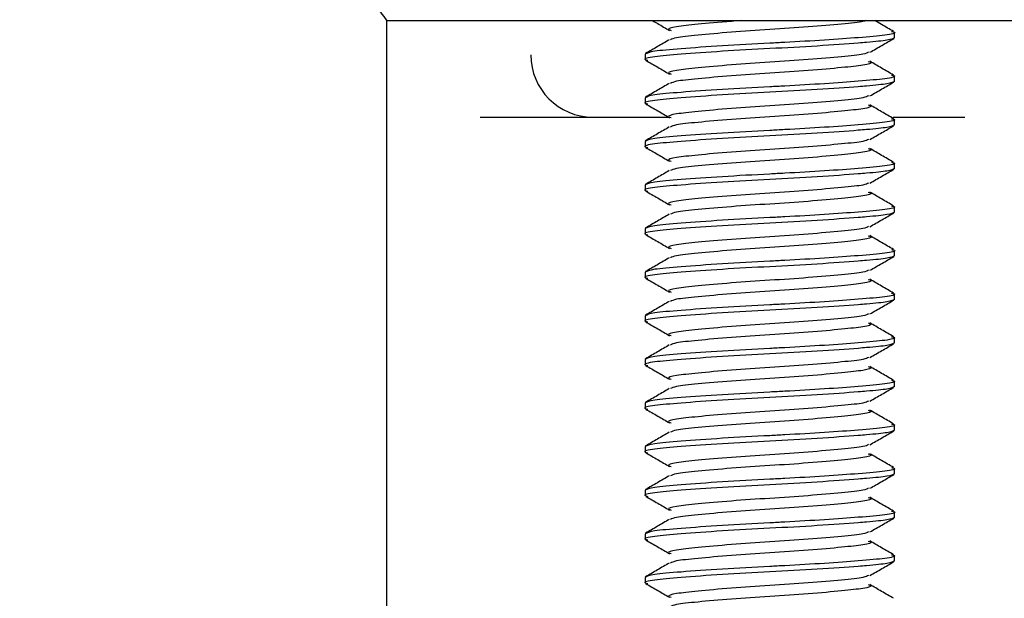
# Model space of a CAD drawing. Units: millimetres. Extents: x 3 to 3996, y 5 to 3995.
# Drawn here: x 1963 to 1979, y 831 to 840 of the extents above; entities that cross this region are included whole.
import ezdxf

# ---------------------------------------------------------------- set-up
doc = ezdxf.new("R2010")
doc.units = ezdxf.units.MM

msp = doc.modelspace()

# ---------------------------------------------------------------- linework, layer by layer
at = {"color": 7, "linetype": 'Continuous', "lineweight": 25}
for p, q in [((1968.617, 840.32), (1983.771, 840.32)), ((1968.621, 829.12), (1968.621, 840.325)), ((1976.771, 840.045), (1976.771, 840.132)), ((1972.771, 839.782), (1972.771, 839.695)), ((1976.771, 839.345), (1976.771, 839.432)), ((1972.771, 839.082), (1972.771, 838.995)), ((1970.12, 838.77), (1973.148, 838.77)), ((1976.751, 838.77), (1977.902, 838.77)), ((1976.771, 838.645), (1976.771, 838.732)), ((1972.771, 838.382), (1972.771, 838.295)), ((1976.771, 837.945), (1976.771, 838.032)), ((1972.771, 837.682), (1972.771, 837.595)), ((1976.771, 837.245), (1976.771, 837.332)), ((1972.771, 836.982), (1972.771, 836.895)), ((1976.771, 836.545), (1976.771, 836.632)), ((1972.771, 836.282), (1972.771, 836.195)), ((1976.771, 835.845), (1976.771, 835.932)), ((1972.771, 835.582), (1972.771, 835.495)), ((1976.771, 835.145), (1976.771, 835.232)), ((1972.771, 834.882), (1972.771, 834.795)), ((1976.771, 834.445), (1976.771, 834.532)), ((1972.771, 834.182), (1972.771, 834.095)), ((1976.771, 833.745), (1976.771, 833.832)), ((1972.771, 833.482), (1972.771, 833.395)), ((1976.771, 833.045), (1976.771, 833.132)), ((1972.771, 832.782), (1972.771, 832.695)), ((1976.771, 832.345), (1976.771, 832.432)), ((1972.771, 832.082), (1972.771, 831.995)), ((1976.771, 831.645), (1976.771, 831.732)), ((1972.771, 831.382), (1972.771, 831.295))]:
    msp.add_line(p, q, dxfattribs=at)
msp.add_arc((1971.933, 839.768), 0.998, 179.884, 269.8836, dxfattribs=at)
for points, knots in [([(1963.147, 857.12), (1963.098, 856.896), (1962.82, 855.64), (1962.655, 853.196), (1963.198, 850.327), (1964.035, 848.013), (1964.911, 846.161), (1965.847, 844.485), (1966.733, 843.06), (1967.509, 841.895), (1968.119, 841.018), (1968.502, 840.483), (1968.656, 840.271), (1968.618, 840.323), (1968.617, 840.325)], [0, 0, 0, 0, 0.027513, 0.154512, 0.281436, 0.369925, 0.46091, 0.552293, 0.645696, 0.732003, 0.820625, 0.907052, 0.996857, 1, 1, 1, 1]), ([(1972.89, 840.32), (1972.917, 840.304), (1973.008, 840.252), (1973.098, 840.199), (1973.162, 840.162)], [0, 0, 0, 0, 0.300153, 1, 1, 1, 1]), ([(1974.321, 840.32), (1974.265, 840.316), (1973.996, 840.298), (1973.595, 840.261), (1973.245, 840.222), (1973.107, 840.187), (1973.171, 840.168), (1973.185, 840.163)], [0, 0, 0, 0, 0.075165, 0.361535, 0.636529, 0.920405, 1, 1, 1, 1]), ([(1976.305, 840.32), (1976.295, 840.315), (1976.252, 840.296), (1975.935, 840.266), (1975.411, 840.218), (1974.771, 840.176), (1974.132, 840.134), (1973.601, 840.086), (1973.246, 840.05), (1973.2, 840.023), (1973.179, 840.012)], [0, 0, 0, 0, 0.043837, 0.18232, 0.326532, 0.467038, 0.607545, 0.751757, 0.89024, 1, 1, 1, 1]), ([(1976.757, 840.146), (1976.693, 840.183), (1976.593, 840.241), (1976.494, 840.299), (1976.458, 840.32)], [0, 0, 0, 0, 0.638042, 1, 1, 1, 1]), ([(1976.723, 840.146), (1976.742, 840.142), (1976.824, 840.122), (1976.653, 840.087), (1976.247, 840.049), (1975.665, 840.007), (1975.152, 839.977), (1974.593, 839.948), (1973.983, 839.915), (1973.325, 839.868), (1972.862, 839.828), (1972.802, 839.798), (1972.771, 839.782)], [0, 0, 0, 0, 0.037458, 0.158901, 0.276557, 0.379938, 0.482116, 0.519025, 0.638394, 0.760901, 0.878557, 1, 1, 1, 1]), ([(1976.771, 840.045), (1976.748, 840.031), (1976.702, 840.005), (1976.43, 839.979), (1976.062, 839.948), (1975.557, 839.912), (1974.771, 839.87), (1973.986, 839.828), (1973.317, 839.78), (1972.89, 839.741), (1972.718, 839.706), (1972.796, 839.687), (1972.812, 839.683)], [0, 0, 0, 0, 0.1072214, 0.2103262, 0.240946, 0.3641439, 0.484187, 0.60423, 0.727428, 0.8457481, 0.9678764, 1, 1, 1, 1]), ([(1973.158, 840.013), (1973.095, 839.976), (1972.968, 839.902), (1972.841, 839.829), (1972.777, 839.792)], [0, 0, 0, 0, 0.499769, 1, 1, 1, 1]), ([(1976.379, 839.812), (1976.443, 839.849), (1976.57, 839.923), (1976.698, 839.996), (1976.761, 840.033)], [0, 0, 0, 0, 0.499699, 1, 1, 1, 1]), ([(1976.356, 839.813), (1976.336, 839.802), (1976.29, 839.776), (1975.941, 839.741), (1975.41, 839.693), (1974.77, 839.651), (1974.135, 839.609), (1973.592, 839.561), (1973.246, 839.522), (1973.107, 839.487), (1973.171, 839.468), (1973.185, 839.463)], [0, 0, 0, 0, 0.08983, 0.212269, 0.339772, 0.463999, 0.588227, 0.71573, 0.838169, 0.964561, 1, 1, 1, 1]), ([(1972.781, 839.683), (1972.845, 839.646), (1972.972, 839.573), (1973.098, 839.499), (1973.162, 839.462)], [0, 0, 0, 0, 0.500139, 1, 1, 1, 1]), ([(1976.35, 839.666), (1976.367, 839.661), (1976.436, 839.641), (1976.297, 839.605), (1975.949, 839.566), (1975.408, 839.518), (1974.772, 839.476), (1974.132, 839.434), (1973.601, 839.386), (1973.246, 839.35), (1973.2, 839.323), (1973.179, 839.312)], [0, 0, 0, 0, 0.042095, 0.166684, 0.287375, 0.413059, 0.535513, 0.657967, 0.783651, 0.904342, 1, 1, 1, 1]), ([(1976.757, 839.446), (1976.693, 839.483), (1976.566, 839.557), (1976.439, 839.631), (1976.376, 839.668)], [0, 0, 0, 0, 0.500229, 1, 1, 1, 1]), ([(1976.771, 839.345), (1976.748, 839.331), (1976.702, 839.305), (1976.43, 839.279), (1976.062, 839.248), (1975.557, 839.212), (1974.771, 839.17), (1973.986, 839.128), (1973.317, 839.08), (1972.89, 839.041), (1972.718, 839.006), (1972.796, 838.987), (1972.812, 838.983)], [0, 0, 0, 0, 0.1072214, 0.2103262, 0.240946, 0.3641439, 0.484187, 0.60423, 0.727428, 0.8457481, 0.9678764, 1, 1, 1, 1]), ([(1976.723, 839.446), (1976.742, 839.442), (1976.824, 839.422), (1976.653, 839.387), (1976.247, 839.349), (1975.665, 839.307), (1975.152, 839.277), (1974.593, 839.248), (1973.983, 839.215), (1973.325, 839.168), (1972.862, 839.128), (1972.802, 839.098), (1972.771, 839.082)], [0, 0, 0, 0, 0.037458, 0.158901, 0.276557, 0.379938, 0.482116, 0.519025, 0.638394, 0.760901, 0.878557, 1, 1, 1, 1]), ([(1973.158, 839.313), (1973.095, 839.276), (1972.968, 839.202), (1972.841, 839.129), (1972.777, 839.092)], [0, 0, 0, 0, 0.499769, 1, 1, 1, 1]), ([(1976.379, 839.112), (1976.443, 839.149), (1976.57, 839.223), (1976.698, 839.296), (1976.761, 839.333)], [0, 0, 0, 0, 0.499699, 1, 1, 1, 1]), ([(1976.356, 839.113), (1976.336, 839.102), (1976.29, 839.076), (1975.941, 839.041), (1975.41, 838.993), (1974.77, 838.951), (1974.135, 838.909), (1973.592, 838.861), (1973.246, 838.822), (1973.107, 838.787), (1973.171, 838.768), (1973.185, 838.763)], [0, 0, 0, 0, 0.08983, 0.212269, 0.339772, 0.463999, 0.588227, 0.71573, 0.838169, 0.964561, 1, 1, 1, 1]), ([(1972.781, 838.983), (1972.845, 838.946), (1972.972, 838.873), (1973.098, 838.799), (1973.162, 838.762)], [0, 0, 0, 0, 0.500139, 1, 1, 1, 1]), ([(1976.35, 838.966), (1976.367, 838.961), (1976.436, 838.941), (1976.297, 838.905), (1975.949, 838.866), (1975.408, 838.818), (1974.772, 838.776), (1974.132, 838.734), (1973.601, 838.686), (1973.246, 838.65), (1973.2, 838.623), (1973.179, 838.612)], [0, 0, 0, 0, 0.042095, 0.166684, 0.287375, 0.413059, 0.535513, 0.657967, 0.783651, 0.904342, 1, 1, 1, 1]), ([(1976.757, 838.746), (1976.693, 838.783), (1976.566, 838.857), (1976.439, 838.931), (1976.376, 838.968)], [0, 0, 0, 0, 0.500229, 1, 1, 1, 1]), ([(1976.723, 838.746), (1976.742, 838.742), (1976.824, 838.722), (1976.653, 838.687), (1976.247, 838.649), (1975.665, 838.607), (1975.152, 838.577), (1974.593, 838.548), (1973.983, 838.515), (1973.325, 838.468), (1972.862, 838.428), (1972.802, 838.398), (1972.771, 838.382)], [0, 0, 0, 0, 0.037458, 0.158901, 0.276557, 0.379938, 0.482116, 0.519025, 0.638394, 0.760901, 0.878557, 1, 1, 1, 1]), ([(1976.771, 838.645), (1976.748, 838.631), (1976.702, 838.605), (1976.43, 838.579), (1976.062, 838.548), (1975.557, 838.512), (1974.771, 838.47), (1973.986, 838.428), (1973.317, 838.38), (1972.89, 838.341), (1972.718, 838.306), (1972.796, 838.287), (1972.812, 838.283)], [0, 0, 0, 0, 0.107221, 0.210326, 0.240946, 0.364144, 0.484187, 0.60423, 0.727428, 0.845748, 0.967876, 1, 1, 1, 1]), ([(1973.158, 838.613), (1973.095, 838.576), (1972.968, 838.502), (1972.841, 838.429), (1972.777, 838.392)], [0, 0, 0, 0, 0.4997692, 1, 1, 1, 1]), ([(1976.379, 838.412), (1976.443, 838.449), (1976.57, 838.523), (1976.698, 838.596), (1976.761, 838.633)], [0, 0, 0, 0, 0.499699, 1, 1, 1, 1]), ([(1976.356, 838.413), (1976.336, 838.402), (1976.29, 838.376), (1975.941, 838.341), (1975.41, 838.293), (1974.77, 838.251), (1974.135, 838.209), (1973.592, 838.161), (1973.246, 838.122), (1973.107, 838.087), (1973.171, 838.068), (1973.185, 838.063)], [0, 0, 0, 0, 0.0898303, 0.2122687, 0.3397721, 0.4639994, 0.5882266, 0.71573, 0.8381685, 0.964561, 1, 1, 1, 1]), ([(1972.781, 838.283), (1972.845, 838.246), (1972.972, 838.173), (1973.098, 838.099), (1973.162, 838.062)], [0, 0, 0, 0, 0.500139, 1, 1, 1, 1]), ([(1976.35, 838.266), (1976.367, 838.261), (1976.436, 838.241), (1976.297, 838.205), (1975.949, 838.166), (1975.408, 838.118), (1974.772, 838.076), (1974.132, 838.034), (1973.601, 837.986), (1973.246, 837.95), (1973.2, 837.923), (1973.179, 837.912)], [0, 0, 0, 0, 0.042095, 0.166684, 0.287375, 0.413059, 0.535513, 0.657967, 0.783651, 0.904342, 1, 1, 1, 1]), ([(1976.757, 838.046), (1976.693, 838.083), (1976.566, 838.157), (1976.439, 838.231), (1976.376, 838.268)], [0, 0, 0, 0, 0.500229, 1, 1, 1, 1]), ([(1976.723, 838.046), (1976.742, 838.042), (1976.824, 838.022), (1976.653, 837.987), (1976.247, 837.949), (1975.665, 837.907), (1975.152, 837.877), (1974.593, 837.848), (1973.983, 837.815), (1973.325, 837.768), (1972.862, 837.728), (1972.802, 837.698), (1972.771, 837.682)], [0, 0, 0, 0, 0.037458, 0.158901, 0.276557, 0.379938, 0.482116, 0.519025, 0.638394, 0.760901, 0.878557, 1, 1, 1, 1]), ([(1976.771, 837.945), (1976.748, 837.931), (1976.702, 837.905), (1976.43, 837.879), (1976.062, 837.848), (1975.557, 837.812), (1974.771, 837.77), (1973.986, 837.728), (1973.317, 837.68), (1972.89, 837.641), (1972.718, 837.606), (1972.796, 837.587), (1972.812, 837.583)], [0, 0, 0, 0, 0.107221, 0.210326, 0.240946, 0.364144, 0.484187, 0.60423, 0.727428, 0.845748, 0.967876, 1, 1, 1, 1]), ([(1973.158, 837.913), (1973.095, 837.876), (1972.968, 837.802), (1972.841, 837.729), (1972.777, 837.692)], [0, 0, 0, 0, 0.499769, 1, 1, 1, 1]), ([(1976.379, 837.712), (1976.443, 837.749), (1976.57, 837.823), (1976.698, 837.896), (1976.761, 837.933)], [0, 0, 0, 0, 0.499699, 1, 1, 1, 1]), ([(1972.781, 837.583), (1972.845, 837.546), (1972.972, 837.473), (1973.098, 837.399), (1973.162, 837.362)], [0, 0, 0, 0, 0.500139, 1, 1, 1, 1]), ([(1976.356, 837.713), (1976.336, 837.702), (1976.29, 837.676), (1975.941, 837.641), (1975.41, 837.593), (1974.77, 837.551), (1974.135, 837.509), (1973.592, 837.461), (1973.246, 837.422), (1973.107, 837.387), (1973.171, 837.368), (1973.185, 837.363)], [0, 0, 0, 0, 0.08983, 0.212269, 0.339772, 0.463999, 0.588227, 0.71573, 0.838169, 0.964561, 1, 1, 1, 1]), ([(1976.35, 837.566), (1976.367, 837.561), (1976.436, 837.541), (1976.297, 837.505), (1975.949, 837.466), (1975.408, 837.418), (1974.772, 837.376), (1974.132, 837.334), (1973.601, 837.286), (1973.246, 837.25), (1973.2, 837.223), (1973.179, 837.212)], [0, 0, 0, 0, 0.0420954, 0.166684, 0.287375, 0.4130586, 0.5355129, 0.6579671, 0.7836507, 0.9043417, 1, 1, 1, 1]), ([(1976.757, 837.346), (1976.693, 837.383), (1976.566, 837.457), (1976.439, 837.531), (1976.376, 837.568)], [0, 0, 0, 0, 0.500229, 1, 1, 1, 1]), ([(1976.723, 837.346), (1976.742, 837.342), (1976.824, 837.322), (1976.653, 837.287), (1976.247, 837.249), (1975.665, 837.207), (1975.152, 837.177), (1974.593, 837.148), (1973.983, 837.115), (1973.325, 837.068), (1972.862, 837.028), (1972.802, 836.998), (1972.771, 836.982)], [0, 0, 0, 0, 0.037458, 0.158901, 0.276557, 0.379938, 0.482116, 0.519025, 0.638394, 0.760901, 0.878557, 1, 1, 1, 1]), ([(1976.771, 837.245), (1976.748, 837.231), (1976.702, 837.205), (1976.43, 837.179), (1976.062, 837.148), (1975.557, 837.112), (1974.771, 837.07), (1973.986, 837.028), (1973.317, 836.98), (1972.89, 836.941), (1972.718, 836.906), (1972.796, 836.887), (1972.812, 836.883)], [0, 0, 0, 0, 0.107221, 0.210326, 0.240946, 0.364144, 0.484187, 0.60423, 0.727428, 0.845748, 0.967876, 1, 1, 1, 1]), ([(1973.158, 837.213), (1973.095, 837.176), (1972.968, 837.102), (1972.841, 837.029), (1972.777, 836.992)], [0, 0, 0, 0, 0.499769, 1, 1, 1, 1]), ([(1976.379, 837.012), (1976.443, 837.049), (1976.57, 837.123), (1976.698, 837.196), (1976.761, 837.233)], [0, 0, 0, 0, 0.4996993, 1, 1, 1, 1]), ([(1976.356, 837.013), (1976.336, 837.002), (1976.29, 836.976), (1975.941, 836.941), (1975.41, 836.893), (1974.77, 836.851), (1974.135, 836.809), (1973.592, 836.761), (1973.246, 836.722), (1973.107, 836.687), (1973.171, 836.668), (1973.185, 836.663)], [0, 0, 0, 0, 0.08983, 0.212269, 0.339772, 0.463999, 0.588227, 0.71573, 0.838169, 0.964561, 1, 1, 1, 1]), ([(1972.781, 836.883), (1972.845, 836.846), (1972.972, 836.773), (1973.098, 836.699), (1973.162, 836.662)], [0, 0, 0, 0, 0.500139, 1, 1, 1, 1]), ([(1976.35, 836.866), (1976.367, 836.861), (1976.436, 836.841), (1976.297, 836.805), (1975.949, 836.766), (1975.408, 836.718), (1974.772, 836.676), (1974.132, 836.634), (1973.601, 836.586), (1973.246, 836.55), (1973.2, 836.523), (1973.179, 836.512)], [0, 0, 0, 0, 0.042095, 0.166684, 0.287375, 0.413059, 0.535513, 0.657967, 0.783651, 0.904342, 1, 1, 1, 1]), ([(1976.757, 836.646), (1976.693, 836.683), (1976.566, 836.757), (1976.439, 836.831), (1976.376, 836.868)], [0, 0, 0, 0, 0.500229, 1, 1, 1, 1]), ([(1976.723, 836.646), (1976.742, 836.642), (1976.824, 836.622), (1976.653, 836.587), (1976.247, 836.549), (1975.665, 836.507), (1975.152, 836.477), (1974.593, 836.448), (1973.983, 836.415), (1973.325, 836.368), (1972.862, 836.328), (1972.802, 836.298), (1972.771, 836.282)], [0, 0, 0, 0, 0.037458, 0.158901, 0.276557, 0.379938, 0.482116, 0.519025, 0.638394, 0.760901, 0.878557, 1, 1, 1, 1]), ([(1976.771, 836.545), (1976.748, 836.531), (1976.702, 836.505), (1976.43, 836.479), (1976.062, 836.448), (1975.557, 836.412), (1974.771, 836.37), (1973.986, 836.328), (1973.317, 836.28), (1972.89, 836.241), (1972.718, 836.206), (1972.796, 836.187), (1972.812, 836.183)], [0, 0, 0, 0, 0.107221, 0.210326, 0.240946, 0.364144, 0.484187, 0.60423, 0.727428, 0.845748, 0.967876, 1, 1, 1, 1]), ([(1973.158, 836.513), (1973.095, 836.476), (1972.968, 836.402), (1972.841, 836.329), (1972.777, 836.292)], [0, 0, 0, 0, 0.499769, 1, 1, 1, 1]), ([(1976.379, 836.312), (1976.443, 836.349), (1976.57, 836.423), (1976.698, 836.496), (1976.761, 836.533)], [0, 0, 0, 0, 0.4996993, 1, 1, 1, 1]), ([(1976.356, 836.313), (1976.336, 836.302), (1976.29, 836.276), (1975.941, 836.241), (1975.41, 836.193), (1974.77, 836.151), (1974.135, 836.109), (1973.592, 836.061), (1973.246, 836.022), (1973.107, 835.987), (1973.171, 835.968), (1973.185, 835.963)], [0, 0, 0, 0, 0.08983, 0.212269, 0.339772, 0.463999, 0.588227, 0.71573, 0.838169, 0.964561, 1, 1, 1, 1]), ([(1972.781, 836.183), (1972.845, 836.146), (1972.972, 836.073), (1973.098, 835.999), (1973.162, 835.962)], [0, 0, 0, 0, 0.500139, 1, 1, 1, 1]), ([(1976.35, 836.166), (1976.367, 836.161), (1976.436, 836.141), (1976.297, 836.105), (1975.949, 836.066), (1975.408, 836.018), (1974.772, 835.976), (1974.132, 835.934), (1973.601, 835.886), (1973.246, 835.85), (1973.2, 835.823), (1973.179, 835.812)], [0, 0, 0, 0, 0.042095, 0.166684, 0.287375, 0.413059, 0.535513, 0.657967, 0.783651, 0.904342, 1, 1, 1, 1]), ([(1976.757, 835.946), (1976.693, 835.983), (1976.566, 836.057), (1976.439, 836.131), (1976.376, 836.168)], [0, 0, 0, 0, 0.5002289, 1, 1, 1, 1]), ([(1976.771, 835.845), (1976.748, 835.831), (1976.702, 835.805), (1976.43, 835.779), (1976.062, 835.748), (1975.557, 835.712), (1974.771, 835.67), (1973.986, 835.628), (1973.317, 835.58), (1972.89, 835.541), (1972.718, 835.506), (1972.796, 835.487), (1972.812, 835.483)], [0, 0, 0, 0, 0.107221, 0.210326, 0.240946, 0.364144, 0.484187, 0.60423, 0.727428, 0.845748, 0.967876, 1, 1, 1, 1]), ([(1976.723, 835.946), (1976.742, 835.942), (1976.824, 835.922), (1976.653, 835.887), (1976.247, 835.849), (1975.665, 835.807), (1975.152, 835.777), (1974.593, 835.748), (1973.983, 835.715), (1973.325, 835.668), (1972.862, 835.628), (1972.802, 835.598), (1972.771, 835.582)], [0, 0, 0, 0, 0.037458, 0.158901, 0.276557, 0.379938, 0.482116, 0.519025, 0.638394, 0.760901, 0.878557, 1, 1, 1, 1]), ([(1976.379, 835.612), (1976.443, 835.649), (1976.57, 835.723), (1976.698, 835.796), (1976.761, 835.833)], [0, 0, 0, 0, 0.499699, 1, 1, 1, 1]), ([(1973.158, 835.813), (1973.095, 835.776), (1972.968, 835.702), (1972.841, 835.629), (1972.777, 835.592)], [0, 0, 0, 0, 0.4997692, 1, 1, 1, 1]), ([(1976.356, 835.613), (1976.336, 835.602), (1976.29, 835.576), (1975.941, 835.541), (1975.41, 835.493), (1974.77, 835.451), (1974.135, 835.409), (1973.592, 835.361), (1973.246, 835.322), (1973.107, 835.287), (1973.171, 835.268), (1973.185, 835.263)], [0, 0, 0, 0, 0.08983, 0.212269, 0.339772, 0.463999, 0.588227, 0.71573, 0.838169, 0.964561, 1, 1, 1, 1]), ([(1972.781, 835.483), (1972.845, 835.446), (1972.972, 835.373), (1973.098, 835.299), (1973.162, 835.262)], [0, 0, 0, 0, 0.500139, 1, 1, 1, 1]), ([(1976.35, 835.466), (1976.367, 835.461), (1976.436, 835.441), (1976.297, 835.405), (1975.949, 835.366), (1975.408, 835.318), (1974.772, 835.276), (1974.132, 835.234), (1973.601, 835.186), (1973.246, 835.15), (1973.2, 835.123), (1973.179, 835.112)], [0, 0, 0, 0, 0.042095, 0.166684, 0.287375, 0.413059, 0.535513, 0.657967, 0.783651, 0.904342, 1, 1, 1, 1]), ([(1976.757, 835.246), (1976.693, 835.283), (1976.566, 835.357), (1976.439, 835.431), (1976.376, 835.468)], [0, 0, 0, 0, 0.5002289, 1, 1, 1, 1]), ([(1976.723, 835.246), (1976.742, 835.242), (1976.824, 835.222), (1976.653, 835.187), (1976.247, 835.149), (1975.665, 835.107), (1975.152, 835.077), (1974.593, 835.048), (1973.983, 835.015), (1973.325, 834.968), (1972.862, 834.928), (1972.802, 834.898), (1972.771, 834.882)], [0, 0, 0, 0, 0.037458, 0.158901, 0.276557, 0.379938, 0.482116, 0.519025, 0.638394, 0.760901, 0.878557, 1, 1, 1, 1]), ([(1976.771, 835.145), (1976.748, 835.131), (1976.702, 835.105), (1976.43, 835.079), (1976.062, 835.048), (1975.557, 835.012), (1974.771, 834.97), (1973.986, 834.928), (1973.317, 834.88), (1972.89, 834.841), (1972.718, 834.806), (1972.796, 834.787), (1972.812, 834.783)], [0, 0, 0, 0, 0.107221, 0.210326, 0.240946, 0.364144, 0.484187, 0.60423, 0.727428, 0.845748, 0.967876, 1, 1, 1, 1]), ([(1973.158, 835.113), (1973.095, 835.076), (1972.968, 835.002), (1972.841, 834.929), (1972.777, 834.892)], [0, 0, 0, 0, 0.499769, 1, 1, 1, 1]), ([(1976.379, 834.912), (1976.443, 834.949), (1976.57, 835.023), (1976.698, 835.096), (1976.761, 835.133)], [0, 0, 0, 0, 0.499699, 1, 1, 1, 1]), ([(1976.356, 834.913), (1976.336, 834.902), (1976.29, 834.876), (1975.941, 834.841), (1975.41, 834.793), (1974.77, 834.751), (1974.135, 834.709), (1973.592, 834.661), (1973.246, 834.622), (1973.107, 834.587), (1973.171, 834.568), (1973.185, 834.563)], [0, 0, 0, 0, 0.08983, 0.212269, 0.339772, 0.463999, 0.588227, 0.71573, 0.838169, 0.964561, 1, 1, 1, 1]), ([(1972.781, 834.783), (1972.845, 834.746), (1972.972, 834.673), (1973.098, 834.599), (1973.162, 834.562)], [0, 0, 0, 0, 0.500139, 1, 1, 1, 1]), ([(1976.35, 834.766), (1976.367, 834.761), (1976.436, 834.741), (1976.297, 834.705), (1975.949, 834.666), (1975.408, 834.618), (1974.772, 834.576), (1974.132, 834.534), (1973.601, 834.486), (1973.246, 834.45), (1973.2, 834.423), (1973.179, 834.412)], [0, 0, 0, 0, 0.042095, 0.166684, 0.287375, 0.413059, 0.535513, 0.657967, 0.783651, 0.904342, 1, 1, 1, 1]), ([(1976.757, 834.546), (1976.693, 834.583), (1976.566, 834.657), (1976.439, 834.731), (1976.376, 834.768)], [0, 0, 0, 0, 0.500229, 1, 1, 1, 1]), ([(1976.771, 834.445), (1976.748, 834.431), (1976.702, 834.405), (1976.43, 834.379), (1976.062, 834.348), (1975.557, 834.312), (1974.771, 834.27), (1973.986, 834.228), (1973.317, 834.18), (1972.89, 834.141), (1972.718, 834.106), (1972.796, 834.087), (1972.812, 834.083)], [0, 0, 0, 0, 0.107221, 0.210326, 0.240946, 0.364144, 0.484187, 0.60423, 0.727428, 0.845748, 0.967876, 1, 1, 1, 1]), ([(1976.723, 834.546), (1976.742, 834.542), (1976.824, 834.522), (1976.653, 834.487), (1976.247, 834.449), (1975.665, 834.407), (1975.152, 834.377), (1974.593, 834.348), (1973.983, 834.315), (1973.325, 834.268), (1972.862, 834.228), (1972.802, 834.198), (1972.771, 834.182)], [0, 0, 0, 0, 0.037458, 0.158901, 0.276557, 0.379938, 0.482116, 0.519025, 0.638394, 0.760901, 0.878557, 1, 1, 1, 1]), ([(1973.158, 834.413), (1973.095, 834.376), (1972.968, 834.302), (1972.841, 834.229), (1972.777, 834.192)], [0, 0, 0, 0, 0.499769, 1, 1, 1, 1]), ([(1976.379, 834.212), (1976.443, 834.249), (1976.57, 834.323), (1976.698, 834.396), (1976.761, 834.433)], [0, 0, 0, 0, 0.499699, 1, 1, 1, 1]), ([(1976.356, 834.213), (1976.336, 834.202), (1976.29, 834.176), (1975.941, 834.141), (1975.41, 834.093), (1974.77, 834.051), (1974.135, 834.009), (1973.592, 833.961), (1973.246, 833.922), (1973.107, 833.887), (1973.171, 833.868), (1973.185, 833.863)], [0, 0, 0, 0, 0.08983, 0.212269, 0.339772, 0.463999, 0.588227, 0.71573, 0.838169, 0.964561, 1, 1, 1, 1]), ([(1972.781, 834.083), (1972.845, 834.046), (1972.972, 833.973), (1973.098, 833.899), (1973.162, 833.862)], [0, 0, 0, 0, 0.500139, 1, 1, 1, 1]), ([(1976.35, 834.066), (1976.367, 834.061), (1976.436, 834.041), (1976.297, 834.005), (1975.949, 833.966), (1975.408, 833.918), (1974.772, 833.876), (1974.132, 833.834), (1973.601, 833.786), (1973.246, 833.75), (1973.2, 833.723), (1973.179, 833.712)], [0, 0, 0, 0, 0.0420954, 0.166684, 0.287375, 0.4130586, 0.5355129, 0.6579671, 0.7836507, 0.9043417, 1, 1, 1, 1]), ([(1976.757, 833.846), (1976.693, 833.883), (1976.566, 833.957), (1976.439, 834.031), (1976.376, 834.068)], [0, 0, 0, 0, 0.5002289, 1, 1, 1, 1]), ([(1976.723, 833.846), (1976.742, 833.842), (1976.824, 833.822), (1976.653, 833.787), (1976.247, 833.749), (1975.665, 833.707), (1975.152, 833.677), (1974.593, 833.648), (1973.983, 833.615), (1973.325, 833.568), (1972.862, 833.528), (1972.802, 833.498), (1972.771, 833.482)], [0, 0, 0, 0, 0.037458, 0.158901, 0.276557, 0.379938, 0.482116, 0.519025, 0.638394, 0.760901, 0.878557, 1, 1, 1, 1]), ([(1976.771, 833.745), (1976.748, 833.731), (1976.702, 833.705), (1976.43, 833.679), (1976.062, 833.648), (1975.557, 833.612), (1974.771, 833.57), (1973.986, 833.528), (1973.317, 833.48), (1972.89, 833.441), (1972.718, 833.406), (1972.796, 833.387), (1972.812, 833.383)], [0, 0, 0, 0, 0.107221, 0.210326, 0.240946, 0.364144, 0.484187, 0.60423, 0.727428, 0.845748, 0.967876, 1, 1, 1, 1]), ([(1973.158, 833.713), (1973.095, 833.676), (1972.968, 833.602), (1972.841, 833.529), (1972.777, 833.492)], [0, 0, 0, 0, 0.499769, 1, 1, 1, 1]), ([(1976.379, 833.512), (1976.443, 833.549), (1976.57, 833.623), (1976.698, 833.696), (1976.761, 833.733)], [0, 0, 0, 0, 0.499699, 1, 1, 1, 1]), ([(1976.356, 833.513), (1976.336, 833.502), (1976.29, 833.476), (1975.941, 833.441), (1975.41, 833.393), (1974.77, 833.351), (1974.135, 833.309), (1973.592, 833.261), (1973.246, 833.222), (1973.107, 833.187), (1973.171, 833.168), (1973.185, 833.163)], [0, 0, 0, 0, 0.08983, 0.212269, 0.339772, 0.463999, 0.588227, 0.71573, 0.838169, 0.964561, 1, 1, 1, 1]), ([(1972.781, 833.383), (1972.845, 833.346), (1972.972, 833.273), (1973.098, 833.199), (1973.162, 833.162)], [0, 0, 0, 0, 0.500139, 1, 1, 1, 1]), ([(1976.35, 833.366), (1976.367, 833.361), (1976.436, 833.341), (1976.297, 833.305), (1975.949, 833.266), (1975.408, 833.218), (1974.772, 833.176), (1974.132, 833.134), (1973.601, 833.086), (1973.246, 833.05), (1973.2, 833.023), (1973.179, 833.012)], [0, 0, 0, 0, 0.042095, 0.166684, 0.287375, 0.413059, 0.535513, 0.657967, 0.783651, 0.904342, 1, 1, 1, 1]), ([(1976.757, 833.146), (1976.693, 833.183), (1976.566, 833.257), (1976.439, 833.331), (1976.376, 833.368)], [0, 0, 0, 0, 0.500229, 1, 1, 1, 1]), ([(1976.723, 833.146), (1976.742, 833.142), (1976.824, 833.122), (1976.653, 833.087), (1976.247, 833.049), (1975.665, 833.007), (1975.152, 832.977), (1974.593, 832.948), (1973.983, 832.915), (1973.325, 832.868), (1972.862, 832.828), (1972.802, 832.798), (1972.771, 832.782)], [0, 0, 0, 0, 0.037458, 0.158901, 0.276557, 0.379938, 0.482116, 0.519025, 0.638394, 0.760901, 0.878557, 1, 1, 1, 1]), ([(1976.771, 833.045), (1976.748, 833.031), (1976.702, 833.005), (1976.43, 832.979), (1976.062, 832.948), (1975.557, 832.912), (1974.771, 832.87), (1973.986, 832.828), (1973.317, 832.78), (1972.89, 832.741), (1972.718, 832.706), (1972.796, 832.687), (1972.812, 832.683)], [0, 0, 0, 0, 0.1072214, 0.2103262, 0.240946, 0.3641439, 0.484187, 0.60423, 0.727428, 0.8457481, 0.9678764, 1, 1, 1, 1]), ([(1973.158, 833.013), (1973.095, 832.976), (1972.968, 832.902), (1972.841, 832.829), (1972.777, 832.792)], [0, 0, 0, 0, 0.4997692, 1, 1, 1, 1]), ([(1976.379, 832.812), (1976.443, 832.849), (1976.57, 832.923), (1976.698, 832.996), (1976.761, 833.033)], [0, 0, 0, 0, 0.499699, 1, 1, 1, 1]), ([(1972.781, 832.683), (1972.845, 832.646), (1972.972, 832.573), (1973.098, 832.499), (1973.162, 832.462)], [0, 0, 0, 0, 0.500139, 1, 1, 1, 1]), ([(1976.356, 832.813), (1976.336, 832.802), (1976.29, 832.776), (1975.941, 832.741), (1975.41, 832.693), (1974.77, 832.651), (1974.135, 832.609), (1973.592, 832.561), (1973.246, 832.522), (1973.107, 832.487), (1973.171, 832.468), (1973.185, 832.463)], [0, 0, 0, 0, 0.08983, 0.212269, 0.339772, 0.463999, 0.588227, 0.71573, 0.838169, 0.964561, 1, 1, 1, 1]), ([(1976.35, 832.666), (1976.367, 832.661), (1976.436, 832.641), (1976.297, 832.605), (1975.949, 832.566), (1975.408, 832.518), (1974.772, 832.476), (1974.132, 832.434), (1973.601, 832.386), (1973.246, 832.35), (1973.2, 832.323), (1973.179, 832.312)], [0, 0, 0, 0, 0.042095, 0.166684, 0.287375, 0.413059, 0.535513, 0.657967, 0.783651, 0.904342, 1, 1, 1, 1]), ([(1976.757, 832.446), (1976.693, 832.483), (1976.566, 832.557), (1976.439, 832.631), (1976.376, 832.668)], [0, 0, 0, 0, 0.500229, 1, 1, 1, 1]), ([(1976.723, 832.446), (1976.742, 832.442), (1976.824, 832.422), (1976.653, 832.387), (1976.247, 832.349), (1975.665, 832.307), (1975.152, 832.277), (1974.593, 832.248), (1973.983, 832.215), (1973.325, 832.168), (1972.862, 832.128), (1972.802, 832.098), (1972.771, 832.082)], [0, 0, 0, 0, 0.037458, 0.158901, 0.276557, 0.379938, 0.482116, 0.519025, 0.638394, 0.760901, 0.878557, 1, 1, 1, 1]), ([(1976.771, 832.345), (1976.748, 832.331), (1976.702, 832.305), (1976.43, 832.279), (1976.062, 832.248), (1975.557, 832.212), (1974.771, 832.17), (1973.986, 832.128), (1973.317, 832.08), (1972.89, 832.041), (1972.718, 832.006), (1972.796, 831.987), (1972.812, 831.983)], [0, 0, 0, 0, 0.107221, 0.210326, 0.240946, 0.364144, 0.484187, 0.60423, 0.727428, 0.845748, 0.967876, 1, 1, 1, 1]), ([(1973.158, 832.313), (1973.095, 832.276), (1972.968, 832.202), (1972.841, 832.129), (1972.777, 832.092)], [0, 0, 0, 0, 0.499769, 1, 1, 1, 1]), ([(1976.379, 832.112), (1976.443, 832.149), (1976.57, 832.223), (1976.698, 832.296), (1976.761, 832.333)], [0, 0, 0, 0, 0.499699, 1, 1, 1, 1]), ([(1976.356, 832.113), (1976.336, 832.102), (1976.29, 832.076), (1975.941, 832.041), (1975.41, 831.993), (1974.77, 831.951), (1974.135, 831.909), (1973.592, 831.861), (1973.246, 831.822), (1973.107, 831.787), (1973.171, 831.768), (1973.185, 831.763)], [0, 0, 0, 0, 0.08983, 0.212269, 0.339772, 0.463999, 0.588227, 0.71573, 0.838169, 0.964561, 1, 1, 1, 1]), ([(1972.781, 831.983), (1972.845, 831.946), (1972.972, 831.873), (1973.098, 831.799), (1973.162, 831.762)], [0, 0, 0, 0, 0.500139, 1, 1, 1, 1]), ([(1976.35, 831.966), (1976.367, 831.961), (1976.436, 831.941), (1976.297, 831.905), (1975.949, 831.866), (1975.408, 831.818), (1974.772, 831.776), (1974.132, 831.734), (1973.601, 831.686), (1973.246, 831.65), (1973.2, 831.623), (1973.179, 831.612)], [0, 0, 0, 0, 0.042095, 0.166684, 0.287375, 0.413059, 0.535513, 0.657967, 0.783651, 0.904342, 1, 1, 1, 1]), ([(1976.757, 831.746), (1976.693, 831.783), (1976.566, 831.857), (1976.439, 831.931), (1976.376, 831.968)], [0, 0, 0, 0, 0.500229, 1, 1, 1, 1]), ([(1976.723, 831.746), (1976.742, 831.742), (1976.824, 831.722), (1976.653, 831.687), (1976.247, 831.649), (1975.665, 831.607), (1975.152, 831.577), (1974.593, 831.548), (1973.983, 831.515), (1973.325, 831.468), (1972.862, 831.428), (1972.802, 831.398), (1972.771, 831.382)], [0, 0, 0, 0, 0.037458, 0.158901, 0.276557, 0.379938, 0.482116, 0.519025, 0.638394, 0.760901, 0.878557, 1, 1, 1, 1]), ([(1976.771, 831.645), (1976.748, 831.631), (1976.702, 831.605), (1976.43, 831.579), (1976.062, 831.548), (1975.557, 831.512), (1974.771, 831.47), (1973.986, 831.428), (1973.317, 831.38), (1972.89, 831.341), (1972.718, 831.306), (1972.796, 831.287), (1972.812, 831.283)], [0, 0, 0, 0, 0.107221, 0.210326, 0.240946, 0.364144, 0.484187, 0.60423, 0.727428, 0.845748, 0.967876, 1, 1, 1, 1]), ([(1973.158, 831.613), (1973.095, 831.576), (1972.968, 831.502), (1972.841, 831.429), (1972.777, 831.392)], [0, 0, 0, 0, 0.499769, 1, 1, 1, 1]), ([(1976.379, 831.412), (1976.443, 831.449), (1976.57, 831.523), (1976.698, 831.596), (1976.761, 831.633)], [0, 0, 0, 0, 0.499699, 1, 1, 1, 1]), ([(1976.356, 831.413), (1976.336, 831.402), (1976.29, 831.376), (1975.941, 831.341), (1975.41, 831.293), (1974.77, 831.251), (1974.135, 831.209), (1973.592, 831.161), (1973.246, 831.122), (1973.107, 831.087), (1973.171, 831.068), (1973.185, 831.063)], [0, 0, 0, 0, 0.08983, 0.212269, 0.339772, 0.463999, 0.588227, 0.71573, 0.838169, 0.964561, 1, 1, 1, 1]), ([(1972.781, 831.283), (1972.845, 831.246), (1972.972, 831.173), (1973.098, 831.099), (1973.162, 831.062)], [0, 0, 0, 0, 0.500139, 1, 1, 1, 1]), ([(1976.35, 831.266), (1976.367, 831.261), (1976.436, 831.241), (1976.297, 831.205), (1975.949, 831.166), (1975.408, 831.118), (1974.772, 831.076), (1974.132, 831.034), (1973.601, 830.986), (1973.246, 830.95), (1973.2, 830.923), (1973.179, 830.912)], [0, 0, 0, 0, 0.042095, 0.166684, 0.287375, 0.413059, 0.535513, 0.657967, 0.783651, 0.904342, 1, 1, 1, 1]), ([(1976.757, 831.046), (1976.693, 831.083), (1976.566, 831.157), (1976.439, 831.231), (1976.376, 831.268)], [0, 0, 0, 0, 0.500229, 1, 1, 1, 1])]:
    msp.add_open_spline(points, degree=3, knots=knots, dxfattribs=at)

doc.saveas('drawing.dxf')
